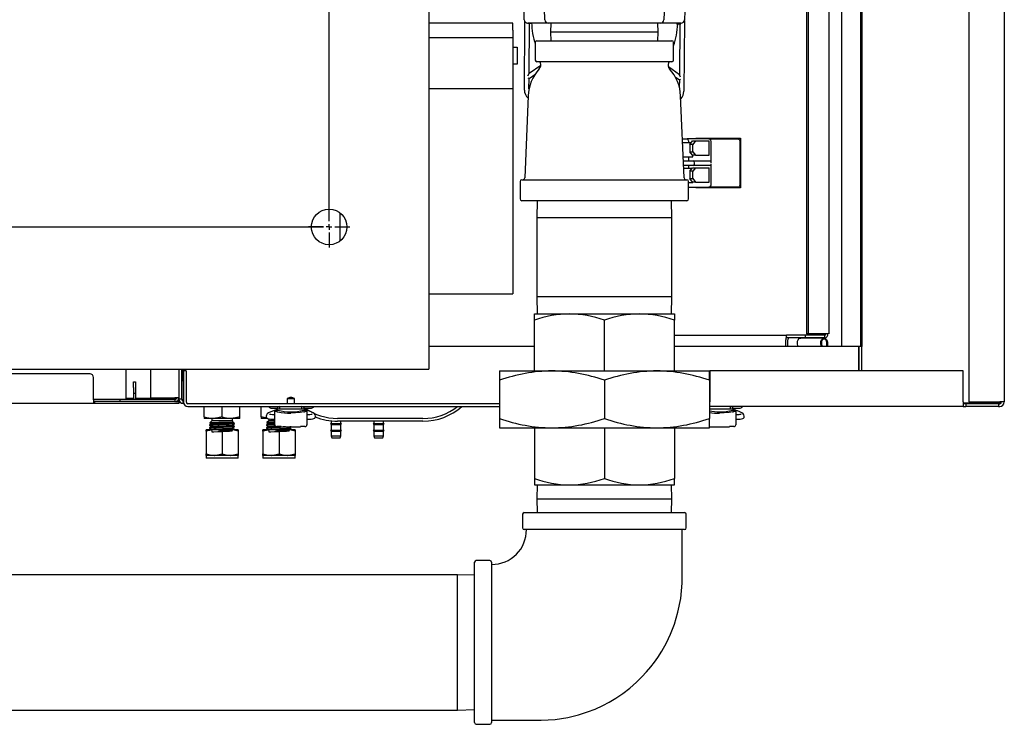
# Model space of a CAD drawing. Units: inches. Extents: x 0.7 to 16.5, y 1 to 10.2.
# Drawn here: x 10.3 to 11, y 1.2 to 1.7 of the extents above; entities that cross this region are included whole.
import ezdxf

# ---------------------------------------------------------------- set-up
doc = ezdxf.new("R2010")
doc.units = ezdxf.units.IN
doc.header["$MEASUREMENT"] = 0
doc.layers.add('FORMAT', color=7, linetype='Continuous')

# ---------------------------------------------------------------- blocks, each defined once
blk = doc.blocks.new('SW_CENTERMARKSYMBOL_7')
at = {"layer": 'FORMAT', "color": 0}
for p, q in [((3.53125, -0.82917), (3.53125, -0.81823)), ((3.52708, -0.83333), (3.51615, -0.83333)), ((3.53125, -0.83333), (3.52917, -0.83333)), ((3.53125, -0.83333), (3.53125, -0.83125)), ((3.53125, -0.83333), (3.53125, -0.83542)), ((3.53125, -0.83333), (3.53333, -0.83333)), ((3.53542, -0.83333), (3.54635, -0.83333)), ((3.53125, -0.8375), (3.53125, -0.84844))]:
    blk.add_line(p, q, dxfattribs=at)
blk = doc.blocks.new('SW_CENTERMARKSYMBOL_10')
at = {"layer": 'FORMAT', "color": 0}
for p, q in [((0, -0.82917), (0, -0.00417)), ((-3.52708, -0.83333), (-0.00417, -0.83333)), ((0, -0.83333), (-0.00208, -0.83333)), ((0, -0.83333), (0, -0.83125)), ((0, -0.83333), (0, -0.83542)), ((0, -0.83333), (0.00208, -0.83333)), ((0.00417, -0.83333), (0.0151, -0.83333)), ((0, -0.8375), (0, -0.84844))]:
    blk.add_line(p, q, dxfattribs=at)

msp = doc.modelspace()

# ---------------------------------------------------------------- linework, layer by layer
at = {"color": 7, "linetype": 'Continuous', "lineweight": 25}
for p, q in [((10.95891633, 2.49036483), (10.95891633, 1.40797317)), ((10.984958, 2.49036483), (10.984958, 1.40797317)), ((10.8796625, 2.456919), (10.8796625, 1.44850233)), ((10.88059544, 2.456919), (10.88059544, 1.44850233)), ((10.88063872, 2.456919), (10.88063872, 1.44850233)), ((10.84013037, 1.8461259), (10.84013037, 1.45794562)), ((10.84144153, 1.8461259), (10.84144153, 1.45794562)), ((10.85671472, 1.45794562), (10.85671472, 1.8461259)), ((10.86584963, 1.84848774), (10.86584963, 1.44850233)), ((10.88079133, 1.82156483), (10.88079133, 1.44850233)), ((10.563708, 1.707919), (10.563708, 1.44750233)), ((10.64869745, 1.68763609), (10.64798932, 1.70791448)), ((10.73653085, 1.70791448), (10.73582271, 1.68763609)), ((10.6336419, 1.68763609), (10.63319612, 1.70040153)), ((10.75131842, 1.70024049), (10.75087826, 1.68763609)), ((10.75081369, 1.68714372), (10.75040095, 1.63525455)), ((10.62537467, 1.68513004), (10.563708, 1.68513004)), ((10.62537467, 1.67992171), (10.62537467, 1.68513004)), ((10.62537467, 1.67992171), (10.62537467, 1.67471337)), ((10.63373798, 1.63618251), (10.63413582, 1.68619883)), ((10.63608065, 1.68516536), (10.63814674, 1.68513936)), ((10.65130003, 1.68512281), (10.63624448, 1.68512281)), ((10.63716689, 1.64818587), (10.6374609, 1.68514743)), ((10.63814674, 1.68513936), (10.63946199, 1.68512281)), ((10.73322013, 1.68512281), (10.65130003, 1.68512281)), ((10.6530756, 1.68512281), (10.6528716, 1.67857073)), ((10.73164856, 1.67857073), (10.73144456, 1.68512281)), ((10.74827568, 1.68512281), (10.73322013, 1.68512281)), ((10.74505819, 1.68512281), (10.74637226, 1.68513898)), ((10.74508952, 1.68454836), (10.74829277, 1.68452288)), ((10.74637226, 1.68513898), (10.74843981, 1.68516441)), ((10.74745946, 1.68452951), (10.74716342, 1.64731093)), ((10.563708, 1.67471337), (10.62537467, 1.67471337)), ((10.62537467, 1.67471337), (10.62537467, 1.63721337)), ((10.64293716, 1.67225823), (10.741583, 1.67225823)), ((10.6528716, 1.67857073), (10.65306814, 1.67225823)), ((10.73164856, 1.67857073), (10.6528716, 1.67857073)), ((10.73145202, 1.67225823), (10.73164856, 1.67857073)), ((10.62537467, 1.66763004), (10.62849967, 1.66763004)), ((10.62849967, 1.66763004), (10.62849967, 1.66502587)), ((10.62849967, 1.66502587), (10.62849967, 1.65773421)), ((10.64163508, 1.67095614), (10.64163508, 1.65814364)), ((10.74288508, 1.65814364), (10.74288508, 1.67095614)), ((10.62849967, 1.65773421), (10.62849967, 1.65513004)), ((10.62849967, 1.65513004), (10.62537467, 1.65513004)), ((10.64567379, 1.65404218), (10.63716689, 1.64818587)), ((10.69226008, 1.65684156), (10.64293716, 1.65684156)), ((10.741583, 1.65684156), (10.69226008, 1.65684156)), ((10.74716342, 1.64731093), (10.739069, 1.6530752)), ((10.63630872, 1.64506581), (10.63713857, 1.64462539)), ((10.63632085, 1.64659173), (10.63716689, 1.64818587)), ((10.63707759, 1.63695909), (10.63713857, 1.64462539)), ((10.63713857, 1.64462539), (10.64145327, 1.64759571)), ((10.74407518, 1.64592951), (10.74713509, 1.64375045)), ((10.74713509, 1.64375045), (10.74709296, 1.63845382)), ((10.74713509, 1.64375045), (10.74797185, 1.64417762)), ((10.74798399, 1.64570354), (10.74716342, 1.64731093)), ((10.563708, 1.63721337), (10.62537467, 1.63721337)), ((10.62537467, 1.63721337), (10.62537467, 1.49242171)), ((10.63644841, 1.63187631), (10.63397812, 1.57184011)), ((10.75054204, 1.57184011), (10.74807175, 1.63187631)), ((10.74936783, 1.60037733), (10.75293414, 1.60037733)), ((10.76881965, 1.60037733), (10.75293414, 1.60037733)), ((10.75918762, 1.60087733), (10.79182967, 1.60087733)), ((10.75918762, 1.60037733), (10.75918762, 1.60087733)), ((10.76068681, 1.60037733), (10.76068681, 1.60087733)), ((10.76881965, 1.60037733), (10.7899275, 1.60037733)), ((10.79182967, 1.60087733), (10.79182967, 1.56462733)), ((10.74947674, 1.59773055), (10.75587906, 1.59773055)), ((10.75379133, 1.59907525), (10.75379133, 1.59773055)), ((10.75485783, 1.59637386), (10.75677887, 1.59892594)), ((10.75707969, 1.59637386), (10.75485783, 1.59637386)), ((10.75485783, 1.59637386), (10.75485783, 1.59106136)), ((10.75677887, 1.59892594), (10.75900072, 1.59892594)), ((10.75900072, 1.59892594), (10.75707969, 1.59637386)), ((10.75707969, 1.59106136), (10.75707969, 1.59637386)), ((10.75900072, 1.59892594), (10.76899794, 1.59892594)), ((10.76899794, 1.58850928), (10.76899794, 1.59892594)), ((10.77053404, 1.58297262), (10.77053404, 1.59777317)), ((10.7916419, 1.5677315), (10.7916419, 1.59777317)), ((10.74990535, 1.58731389), (10.7570109, 1.58731389)), ((10.75379133, 1.58731389), (10.75379133, 1.5842747)), ((10.75485783, 1.59106136), (10.75707969, 1.59106136)), ((10.75677887, 1.58850928), (10.75485783, 1.59106136)), ((10.75900072, 1.58850928), (10.75677887, 1.58850928)), ((10.7570109, 1.58731389), (10.7570109, 1.58850928)), ((10.75707969, 1.59106136), (10.75900072, 1.58850928)), ((10.75900072, 1.58850928), (10.76899794, 1.58850928)), ((10.7500304, 1.5842747), (10.75725677, 1.5842747)), ((10.75725677, 1.5808997), (10.75016927, 1.5808997)), ((10.75024732, 1.57900277), (10.75656463, 1.57900277)), ((10.75377413, 1.5808997), (10.75377413, 1.57900277)), ((10.75485783, 1.5767353), (10.75677887, 1.57928738)), ((10.75677887, 1.57928738), (10.75900072, 1.57928738)), ((10.75900072, 1.57928738), (10.75707969, 1.5767353)), ((10.75725677, 1.5842747), (10.76967684, 1.5842747)), ((10.76967684, 1.5808997), (10.75725677, 1.5808997)), ((10.75811396, 1.58220179), (10.75811396, 1.58297262)), ((10.75900072, 1.57928738), (10.76899794, 1.57928738)), ((10.76899794, 1.56887072), (10.76899794, 1.57928738)), ((10.77053404, 1.5677315), (10.77053404, 1.58220179)), ((10.75707969, 1.5767353), (10.75485783, 1.5767353)), ((10.75485783, 1.5767353), (10.75485783, 1.5714228)), ((10.75485783, 1.5714228), (10.75707969, 1.5714228)), ((10.75677887, 1.56887072), (10.75485783, 1.5714228)), ((10.75707969, 1.5714228), (10.75707969, 1.5767353)), ((10.75707969, 1.5714228), (10.75900072, 1.56887072)), ((10.63059341, 1.56928948), (10.63059341, 1.55647698)), ((10.6318955, 1.57059156), (10.75262466, 1.57059156)), ((10.75392675, 1.55647698), (10.75392675, 1.56928948)), ((10.75392675, 1.5685861), (10.7570109, 1.5685861)), ((10.75392675, 1.56512733), (10.76881965, 1.56512733)), ((10.75900072, 1.56887072), (10.75677887, 1.56887072)), ((10.7570109, 1.5685861), (10.7570109, 1.56887072)), ((10.75900072, 1.56887072), (10.76899794, 1.56887072)), ((10.75918762, 1.56462733), (10.75918762, 1.56512733)), ((10.79182967, 1.56462733), (10.75918762, 1.56462733)), ((10.76068681, 1.56462733), (10.76068681, 1.56512733)), ((10.7899275, 1.56512733), (10.76881965, 1.56512733)), ((10.69226008, 1.55517489), (10.6318955, 1.55517489)), ((10.64317231, 1.55517489), (10.64278091, 1.54260406)), ((10.75262466, 1.55517489), (10.69226008, 1.55517489)), ((10.74173925, 1.54260406), (10.74134785, 1.55517489)), ((10.498708, 1.54638172), (10.498708, 1.52570628)), ((10.64278091, 1.54260406), (10.64278091, 1.48495406)), ((10.74173925, 1.54260406), (10.64278091, 1.54260406)), ((10.74173925, 1.48495406), (10.74173925, 1.54260406)), ((10.62537467, 1.49242171), (10.62537467, 1.48721337)), ((10.563708, 1.48721337), (10.62537467, 1.48721337)), ((10.64278091, 1.48495406), (10.64317231, 1.47238323)), ((10.74173925, 1.48495406), (10.64278091, 1.48495406)), ((10.74134785, 1.47238323), (10.74173925, 1.48495406)), ((10.64105175, 1.46780948), (10.64105175, 1.47238323)), ((10.64105175, 1.47238323), (10.66665591, 1.47238323)), ((10.66665591, 1.47238323), (10.71786425, 1.47238323)), ((10.71786425, 1.47238323), (10.74346841, 1.47238323)), ((10.74346841, 1.47238323), (10.74346841, 1.46780948)), ((10.64105175, 1.43071656), (10.64105175, 1.46780948)), ((10.69226008, 1.43071656), (10.69226008, 1.46780948)), ((10.74346841, 1.43071656), (10.74346841, 1.46780948)), ((10.74346841, 1.45678567), (10.82563894, 1.45678567)), ((10.82563894, 1.454794), (10.82563894, 1.45678567)), ((10.83936674, 1.45678567), (10.82563894, 1.45678567)), ((10.8535181, 1.45678567), (10.83936674, 1.45678567)), ((10.83936674, 1.454794), (10.83936674, 1.45678567)), ((10.84144153, 1.45794562), (10.84013037, 1.45794562)), ((10.85559289, 1.45794562), (10.84144153, 1.45794562)), ((10.8535181, 1.454794), (10.8535181, 1.45678567)), ((10.64105175, 1.44850233), (10.563708, 1.44850233)), ((10.87851527, 1.44850233), (10.74346841, 1.44850233)), ((10.82498336, 1.44850233), (10.82498336, 1.45350233)), ((10.83936674, 1.454794), (10.82563894, 1.454794)), ((10.82648255, 1.44850233), (10.82648255, 1.45350233)), ((10.83376043, 1.44850233), (10.83354353, 1.45105358)), ((10.85310898, 1.45465434), (10.83596504, 1.45465434)), ((10.8535181, 1.454794), (10.83936674, 1.454794)), ((10.85090437, 1.44850233), (10.85068747, 1.45105358)), ((10.85115495, 1.45112372), (10.85137782, 1.44850233)), ((10.85507543, 1.44850233), (10.85507543, 1.45141692)), ((10.85554589, 1.45141692), (10.85554589, 1.44850233)), ((10.87851527, 1.4307315), (10.87851527, 1.44850233)), ((10.87851527, 1.44850233), (10.87865406, 1.44850233)), ((10.87865406, 1.4307315), (10.87865406, 1.44850233)), ((10.87879133, 1.44850233), (10.87865406, 1.44850233)), ((10.87879133, 1.4307315), (10.87879133, 1.44850233)), ((10.88079133, 1.44850233), (10.87879133, 1.44850233)), ((10.88079133, 1.4307315), (10.88079133, 1.44850233)), ((10.563708, 1.44750233), (10.563708, 1.43187733)), ((6.88662467, 1.43187733), (10.563708, 1.43187733)), ((10.31579133, 1.42850233), (7.14579133, 1.42850233)), ((10.342208, 1.41055264), (10.342208, 1.43187733)), ((10.359958, 1.43187733), (10.359958, 1.41112733)), ((10.38079133, 1.43187733), (10.38079133, 1.41112733)), ((10.38279133, 1.43187733), (10.38279133, 1.41012733)), ((10.38279133, 1.43096067), (10.384083, 1.43096067)), ((10.3833955, 1.43096067), (10.3833955, 1.42377837)), ((10.384083, 1.43187733), (10.384083, 1.41012733)), ((10.38412467, 1.4307315), (10.38412467, 1.40797317)), ((10.38611633, 1.4307315), (10.38412467, 1.4307315)), ((10.38611633, 1.4307315), (10.38611633, 1.40797317)), ((10.61544758, 1.43071656), (10.61544758, 1.42385595)), ((10.61544758, 1.43071656), (10.65385383, 1.43071656)), ((10.65385383, 1.43071656), (10.73066633, 1.43071656)), ((10.73066633, 1.43071656), (10.76907258, 1.43071656)), ((10.76907258, 1.42385595), (10.76907258, 1.43071656)), ((10.76954133, 1.4307315), (10.76954133, 1.40797317)), ((10.95474967, 1.4307315), (10.76954133, 1.4307315)), ((10.95474967, 1.40797317), (10.95474967, 1.4307315)), ((10.31829133, 1.40962733), (10.31829133, 1.42600233)), ((10.34762467, 1.422669), (10.34912467, 1.422669)), ((10.34762467, 1.41850233), (10.34762467, 1.422669)), ((10.34912467, 1.422669), (10.34912467, 1.41850233)), ((10.38279133, 1.42357004), (10.38318717, 1.42357004)), ((10.61544758, 1.42385595), (10.61544758, 1.39591051)), ((10.69226008, 1.42385595), (10.69226008, 1.39591051)), ((10.76907258, 1.42385595), (10.76907258, 1.39591051)), ((10.34762467, 1.41850233), (10.34762467, 1.41433567)), ((10.34762467, 1.41433567), (10.34762467, 1.41000233)), ((10.34762467, 1.41433567), (10.34912467, 1.41433567)), ((10.34912467, 1.41850233), (10.34912467, 1.41433567)), ((10.34912467, 1.41433567), (10.34912467, 1.41000233)), ((10.31829133, 1.40683567), (7.14329133, 1.40683567)), ((10.33762467, 1.40983567), (10.31829133, 1.40983567)), ((10.31829133, 1.40962733), (10.31829133, 1.40683567)), ((10.31904133, 1.40833567), (10.31829133, 1.40833567)), ((10.31904133, 1.40683567), (10.31829133, 1.40683567)), ((10.31904133, 1.40833567), (10.31904133, 1.40683567)), ((10.37829133, 1.40833567), (10.31904133, 1.40833567)), ((10.37829133, 1.40683567), (10.31904133, 1.40683567)), ((10.33762467, 1.40983567), (10.33762467, 1.40833567)), ((10.37799967, 1.40983567), (10.33762467, 1.40983567)), ((10.34762467, 1.41055264), (10.342208, 1.41055264)), ((10.342208, 1.41003961), (10.342208, 1.41055264)), ((10.34762467, 1.41003961), (10.342208, 1.41003961)), ((10.34762467, 1.41000233), (10.34912467, 1.41000233)), ((10.34762467, 1.41000233), (10.34762467, 1.40983567)), ((10.37799967, 1.41055264), (10.34912467, 1.41055264)), ((10.37799967, 1.41003961), (10.34912467, 1.41003961)), ((10.34912467, 1.41000233), (10.34912467, 1.40983567)), ((10.359958, 1.41112733), (10.37799967, 1.41112733)), ((10.38079133, 1.41112733), (10.37799967, 1.41112733)), ((10.37799967, 1.41003961), (10.37799967, 1.41055264)), ((10.37799967, 1.41003961), (10.37876729, 1.41011571)), ((10.37799967, 1.40983567), (10.37799967, 1.40833567)), ((10.37829133, 1.40833567), (10.38079133, 1.40833567)), ((10.38079133, 1.40683567), (10.37829133, 1.40683567)), ((10.38079133, 1.41112733), (10.38079133, 1.41012733)), ((10.38079133, 1.41012733), (10.38079133, 1.40918556)), ((10.38279133, 1.41012733), (10.38079133, 1.41012733)), ((10.38079133, 1.40833567), (10.38079133, 1.40918556)), ((10.38079133, 1.40833567), (10.38079133, 1.40683567)), ((10.384083, 1.40683567), (10.384083, 1.41012733)), ((10.38432801, 1.40683567), (10.384083, 1.40683567)), ((10.387408, 1.40683567), (10.38679604, 1.40683567)), ((10.387408, 1.4066815), (10.387408, 1.40710177)), ((10.61544758, 1.4066815), (10.387408, 1.4066815)), ((10.46018175, 1.41055466), (10.46018175, 1.4066815)), ((10.46018175, 1.41055466), (10.46539008, 1.41055466)), ((10.46539008, 1.4066815), (10.46539008, 1.41055466)), ((10.76954133, 1.4066815), (10.76907258, 1.4066815)), ((10.76954133, 1.40468983), (10.76954133, 1.40797317)), ((10.95474967, 1.40797317), (10.95474967, 1.40468983)), ((10.981583, 1.40721131), (10.95474967, 1.40721131)), ((10.95474967, 1.40701096), (10.98180073, 1.40701096)), ((10.981583, 1.4069815), (10.95474967, 1.4069815)), ((10.95691633, 1.4066815), (10.95474967, 1.4066815)), ((10.95691633, 1.4066815), (10.95691633, 1.40468983)), ((10.98066633, 1.4066815), (10.95691633, 1.4066815)), ((10.95891633, 1.40797317), (10.98167467, 1.40797317)), ((10.98066633, 1.4066815), (10.98066633, 1.40468983)), ((10.98066633, 1.4066815), (10.98167467, 1.4066815)), ((10.98255472, 1.40731831), (10.981583, 1.40721131)), ((10.981583, 1.4066815), (10.981583, 1.4069815)), ((10.984958, 1.40797317), (10.98167467, 1.40797317)), ((10.387408, 1.40468983), (10.61544758, 1.40468983)), ((10.39943717, 1.39716531), (10.39943717, 1.40468983)), ((10.412458, 1.39716531), (10.412458, 1.40468983)), ((10.42547883, 1.39716531), (10.42547883, 1.40468983)), ((10.44110383, 1.39716531), (10.44110383, 1.40468983)), ((10.44824967, 1.40352858), (10.45293139, 1.40352858)), ((10.45105691, 1.39867532), (10.44999261, 1.39867532)), ((10.45105691, 1.39128426), (10.45105691, 1.40209625)), ((10.45106542, 1.40213031), (10.45236925, 1.40213031)), ((10.4578964, 1.40272133), (10.45236925, 1.40272133)), ((10.45236925, 1.40272133), (10.45236925, 1.40240694)), ((10.45236925, 1.40119363), (10.45236925, 1.40240694)), ((10.45474786, 1.40272133), (10.45474786, 1.40468983)), ((10.46767544, 1.40272133), (10.4578964, 1.40272133)), ((10.47320258, 1.40272133), (10.46767544, 1.40272133)), ((10.47082398, 1.40272133), (10.47082398, 1.40468983)), ((10.47264044, 1.40352858), (10.47798092, 1.40352858)), ((10.47320258, 1.40272133), (10.47320258, 1.40240694)), ((10.47320258, 1.40240694), (10.47320258, 1.40119363)), ((10.47320258, 1.40213031), (10.47450641, 1.40213031)), ((10.47451492, 1.40209625), (10.47451492, 1.39128426)), ((10.47557923, 1.39867532), (10.47451492, 1.39867532)), ((10.76907258, 1.40468983), (10.76954133, 1.40468983)), ((10.77173515, 1.40272133), (10.76907258, 1.40272133)), ((10.95474967, 1.40468983), (10.76954133, 1.40468983)), ((10.78151419, 1.40272133), (10.77173515, 1.40272133)), ((10.78704133, 1.40272133), (10.78151419, 1.40272133)), ((10.78466273, 1.40272133), (10.78466273, 1.40468983)), ((10.78647919, 1.40352858), (10.79173092, 1.40352858)), ((10.78704133, 1.40272133), (10.78704133, 1.40240694)), ((10.78704133, 1.40240694), (10.78704133, 1.40119363)), ((10.78704133, 1.40213031), (10.78834516, 1.40213031)), ((10.78835367, 1.40209625), (10.78835367, 1.39128426)), ((10.78941798, 1.39867532), (10.78835367, 1.39867532)), ((10.95474967, 1.40468983), (10.95691633, 1.40468983)), ((10.98066633, 1.40468983), (10.95691633, 1.40468983)), ((10.98066633, 1.40468983), (10.98167467, 1.40468983)), ((10.39943717, 1.39716531), (10.39943717, 1.39600233)), ((10.40594758, 1.39600233), (10.39943717, 1.39600233)), ((10.40334342, 1.39115911), (10.40334342, 1.39089791)), ((10.40492211, 1.39419811), (10.40361729, 1.39289329)), ((10.40492211, 1.39600233), (10.40492211, 1.39419811)), ((10.41999389, 1.39419811), (10.40492211, 1.39419811)), ((10.41896842, 1.39600233), (10.40594758, 1.39600233)), ((10.42547883, 1.39600233), (10.41896842, 1.39600233)), ((10.41999389, 1.39419811), (10.41999389, 1.39600233)), ((10.42062338, 1.39356862), (10.41999389, 1.39419811)), ((10.42020303, 1.39322122), (10.42060882, 1.39345606)), ((10.42021942, 1.39298155), (10.42021942, 1.39323071)), ((10.42021942, 1.39089822), (10.42021942, 1.39114737)), ((10.42157258, 1.39194006), (10.42157258, 1.39219975)), ((10.42547883, 1.39600233), (10.42547883, 1.39716531)), ((10.44110383, 1.39716531), (10.44110383, 1.39600233)), ((10.44545672, 1.39600233), (10.44110383, 1.39600233)), ((10.44501008, 1.39115911), (10.44501008, 1.39089791)), ((10.44658878, 1.39419811), (10.44528396, 1.39289329)), ((10.44658878, 1.39566187), (10.44658878, 1.39419811)), ((10.45024921, 1.39419811), (10.44658878, 1.39419811)), ((10.44999261, 1.39539448), (10.45105691, 1.39539448)), ((10.45105691, 1.39128426), (10.45105691, 1.39102317)), ((10.45105691, 1.39102317), (10.4510847, 1.39102317)), ((10.47448713, 1.39102317), (10.47451492, 1.39102317)), ((10.47451492, 1.39539448), (10.47557923, 1.39539448)), ((10.47451492, 1.39102317), (10.47451492, 1.39128426)), ((10.49171842, 1.39229134), (10.49224967, 1.39153264)), ((10.49171842, 1.39229134), (10.49986425, 1.39229134)), ((10.49224967, 1.39418204), (10.49224967, 1.39229134)), ((10.49224967, 1.39153264), (10.49224967, 1.38744285)), ((10.49224967, 1.39153264), (10.499333, 1.39153264)), ((10.55949967, 1.395919), (10.49699967, 1.395919)), ((10.55949967, 1.393919), (10.49699967, 1.393919)), ((10.499333, 1.39229134), (10.499333, 1.393919)), ((10.499333, 1.39153264), (10.49986425, 1.39229134)), ((10.499333, 1.38744285), (10.499333, 1.39153264)), ((10.52296842, 1.39229134), (10.52349967, 1.39153264)), ((10.52296842, 1.39229134), (10.53111425, 1.39229134)), ((10.52349967, 1.393919), (10.52349967, 1.39229134)), ((10.52349967, 1.39153264), (10.52349967, 1.38744285)), ((10.52349967, 1.39153264), (10.530583, 1.39153264)), ((10.530583, 1.39229134), (10.530583, 1.393919)), ((10.530583, 1.39153264), (10.53111425, 1.39229134)), ((10.530583, 1.38744285), (10.530583, 1.39153264)), ((10.61544758, 1.39591051), (10.61544758, 1.38904989)), ((10.76907258, 1.38904989), (10.76907258, 1.39591051)), ((10.78832588, 1.39102317), (10.78835367, 1.39102317)), ((10.78835367, 1.39539448), (10.78941798, 1.39539448)), ((10.78835367, 1.39102317), (10.78835367, 1.39128426)), ((10.40073925, 1.38662232), (10.40073925, 1.387669)), ((10.40659863, 1.387669), (10.40073925, 1.387669)), ((10.40073925, 1.38662232), (10.40073925, 1.36996568)), ((10.40334342, 1.38907577), (10.40334342, 1.38881458)), ((10.40471395, 1.38779447), (10.40449712, 1.387669)), ((10.41831738, 1.387669), (10.40659863, 1.387669)), ((10.412458, 1.38662232), (10.412458, 1.36996568)), ((10.42417675, 1.387669), (10.41831738, 1.387669)), ((10.42021942, 1.38881488), (10.42021942, 1.38906404)), ((10.42157258, 1.38985672), (10.42157258, 1.39011642)), ((10.42157258, 1.38777339), (10.42157258, 1.38803308)), ((10.42417675, 1.387669), (10.42417675, 1.38662232)), ((10.42417675, 1.38662232), (10.42417675, 1.36996568)), ((10.44240592, 1.38662232), (10.44240592, 1.387669)), ((10.44826529, 1.387669), (10.44240592, 1.387669)), ((10.44240592, 1.38662232), (10.44240592, 1.36996568)), ((10.44501008, 1.38907577), (10.44501008, 1.38881458)), ((10.44638061, 1.38779447), (10.44616379, 1.387669)), ((10.45998404, 1.387669), (10.44826529, 1.387669)), ((10.45560908, 1.38996988), (10.45245127, 1.38996988)), ((10.45412467, 1.38662232), (10.45412467, 1.36996568)), ((10.45560908, 1.3897817), (10.45560908, 1.38996988)), ((10.45560908, 1.3897817), (10.46996275, 1.3897817)), ((10.46584342, 1.387669), (10.45998404, 1.387669)), ((10.46188609, 1.38881488), (10.46188609, 1.38906404)), ((10.46323925, 1.38777339), (10.46323925, 1.38803308)), ((10.46584342, 1.387669), (10.46584342, 1.38662232)), ((10.46584342, 1.38662232), (10.46584342, 1.36996568)), ((10.47312056, 1.38996988), (10.46996275, 1.38996988)), ((10.46996275, 1.38996988), (10.46996275, 1.3897817)), ((10.49171842, 1.38744285), (10.49224967, 1.38668415)), ((10.49171842, 1.38744285), (10.49986425, 1.38744285)), ((10.49224967, 1.38668415), (10.49224967, 1.38326664)), ((10.49224967, 1.38668415), (10.499333, 1.38668415)), ((10.499333, 1.38668415), (10.49986425, 1.38744285)), ((10.499333, 1.38326664), (10.499333, 1.38668415)), ((10.52296842, 1.38744285), (10.52349967, 1.38668415)), ((10.52296842, 1.38744285), (10.53111425, 1.38744285)), ((10.52349967, 1.38668415), (10.52349967, 1.38326664)), ((10.52349967, 1.38668415), (10.530583, 1.38668415)), ((10.530583, 1.38668415), (10.53111425, 1.38744285)), ((10.530583, 1.38326664), (10.530583, 1.38668415)), ((10.61544758, 1.38904989), (10.65385383, 1.38904989)), ((10.64105175, 1.38904989), (10.64105175, 1.35195697)), ((10.65385383, 1.38904989), (10.73066633, 1.38904989)), ((10.69226008, 1.38904989), (10.69226008, 1.35195697)), ((10.73066633, 1.38904989), (10.76907258, 1.38904989)), ((10.74346841, 1.38904989), (10.74346841, 1.35195697)), ((10.76944783, 1.38996988), (10.76907258, 1.38996988)), ((10.76944783, 1.3897817), (10.76944783, 1.38996988)), ((10.76944783, 1.3897817), (10.7838015, 1.3897817)), ((10.78695931, 1.38996988), (10.7838015, 1.38996988)), ((10.7838015, 1.38996988), (10.7838015, 1.3897817)), ((10.49224967, 1.38326664), (10.4927705, 1.38183567)), ((10.49224967, 1.38326664), (10.499333, 1.38326664)), ((10.4927705, 1.38183567), (10.49881217, 1.38183567)), ((10.49881217, 1.38183567), (10.499333, 1.38326664)), ((10.52349967, 1.38326664), (10.5240205, 1.38183567)), ((10.52349967, 1.38326664), (10.530583, 1.38326664)), ((10.5240205, 1.38183567), (10.53006217, 1.38183567)), ((10.53006217, 1.38183567), (10.530583, 1.38326664)), ((10.40073925, 1.368919), (10.40073925, 1.36996568)), ((10.42417675, 1.36996568), (10.42417675, 1.368919)), ((10.44240592, 1.368919), (10.44240592, 1.36996568)), ((10.46584342, 1.36996568), (10.46584342, 1.368919)), ((10.40073925, 1.368919), (10.40073925, 1.367044)), ((10.40659863, 1.368919), (10.40073925, 1.368919)), ((10.40073925, 1.367044), (10.40094758, 1.36683567)), ((10.40073925, 1.367044), (10.42417675, 1.367044)), ((10.42396842, 1.36683567), (10.40094758, 1.36683567)), ((10.41831738, 1.368919), (10.40659863, 1.368919)), ((10.42417675, 1.368919), (10.41831738, 1.368919)), ((10.42396842, 1.36683567), (10.42417675, 1.367044)), ((10.42417675, 1.367044), (10.42417675, 1.368919)), ((10.44240592, 1.368919), (10.44240592, 1.367044)), ((10.44826529, 1.368919), (10.44240592, 1.368919)), ((10.44240592, 1.367044), (10.44261425, 1.36683567)), ((10.44240592, 1.367044), (10.46584342, 1.367044)), ((10.46563508, 1.36683567), (10.44261425, 1.36683567)), ((10.45998404, 1.368919), (10.44826529, 1.368919)), ((10.46584342, 1.368919), (10.45998404, 1.368919)), ((10.46563508, 1.36683567), (10.46584342, 1.367044)), ((10.46584342, 1.367044), (10.46584342, 1.368919)), ((10.64105175, 1.35195697), (10.64105175, 1.34738323)), ((10.74346841, 1.34738323), (10.74346841, 1.35195697)), ((10.64105175, 1.34738323), (10.66665591, 1.34738323)), ((10.64317231, 1.34738323), (10.64285642, 1.33723739)), ((10.66665591, 1.34738323), (10.71786425, 1.34738323)), ((10.71786425, 1.34738323), (10.74346841, 1.34738323)), ((10.74166374, 1.33723739), (10.74134785, 1.34738323)), ((10.64285642, 1.33723739), (10.64317231, 1.32709156)), ((10.64285642, 1.33723739), (10.74166374, 1.33723739)), ((10.74134785, 1.32709156), (10.74166374, 1.33723739)), ((10.63361425, 1.32709156), (10.69226008, 1.32709156)), ((10.69226008, 1.32709156), (10.75090591, 1.32709156)), ((10.63236425, 1.32584156), (10.63236425, 1.31584156)), ((10.75215591, 1.31584156), (10.75215591, 1.32584156)), ((10.75090591, 1.31459156), (10.63361425, 1.31459156)), ((10.59726008, 1.17344573), (10.59726008, 1.29073739)), ((10.60851008, 1.29198739), (10.59851008, 1.29198739)), ((10.60976008, 1.29073739), (10.60976008, 1.17344573)), ((10.58468925, 1.28157073), (10.00620591, 1.28157073)), ((10.59726008, 1.28117933), (10.58468925, 1.28157073)), ((10.58468925, 1.18261239), (10.58468925, 1.28157073)), ((10.00620591, 1.18261239), (10.58468925, 1.18261239)), ((10.58468925, 1.18261239), (10.59726008, 1.18300379)), ((10.59851008, 1.17219573), (10.60851008, 1.17219573))]:
    msp.add_line(p, q, dxfattribs=at)
at = {"color": 7, "linetype": 'Continuous', "lineweight": 25, "flags": 128}
for points in [[(10.85667944, 1.45801704), (10.8567074, 1.45801147), (10.85637415, 1.45797855), (10.85559289, 1.45794562)], [(10.83354353, 1.45105358), (10.8336329, 1.45235597), (10.83410284, 1.45350511), (10.83487665, 1.45431351), (10.83582808, 1.45464922), (10.83596504, 1.45465434)], [(10.85068747, 1.45105358), (10.85077684, 1.45235597), (10.85124677, 1.45350511), (10.85202059, 1.45431351), (10.85297201, 1.45464922), (10.85394579, 1.45445748), (10.85478301, 1.45376957), (10.85534706, 1.45269775), (10.85554589, 1.45141692)], [(10.85507543, 1.45141692), (10.85491498, 1.45245048), (10.85445983, 1.45331538), (10.85378424, 1.45387049), (10.85299845, 1.45402521), (10.85223071, 1.45375431), (10.85160628, 1.45310198), (10.85122707, 1.45217468), (10.85115495, 1.45112372)], [(10.45126302, 1.40179058), (10.45007979, 1.40148049), (10.44809302, 1.40082718), (10.44649842, 1.40005888), (10.4455189, 1.39928317), (10.44496018, 1.3984594), (10.44474803, 1.39762972)], [(10.44999261, 1.39867532), (10.44933388, 1.39868368), (10.44824797, 1.39873819), (10.44753813, 1.3988142), (10.44721831, 1.39887114), (10.44714731, 1.39888943), (10.44714797, 1.39888916)], [(10.47220636, 1.40069884), (10.46967952, 1.4002753), (10.46278592, 1.3997106)], [(10.48082381, 1.39762972), (10.48055332, 1.39858137), (10.47997722, 1.3993613), (10.47911933, 1.40003042), (10.47767087, 1.4007507), (10.47579996, 1.40139194), (10.47430882, 1.40179058)], [(10.47841838, 1.39888718), (10.4784231, 1.39888898), (10.47835281, 1.39887097), (10.47811367, 1.39882629), (10.47759138, 1.39876168), (10.47672522, 1.39870118), (10.47557923, 1.39867532)], [(10.78604511, 1.40069884), (10.78351827, 1.4002753), (10.77662467, 1.3997106)], [(10.79466256, 1.39762972), (10.79439207, 1.39858137), (10.79381597, 1.3993613), (10.79295808, 1.40003042), (10.79150962, 1.4007507), (10.78963871, 1.40139194), (10.78814757, 1.40179058)], [(10.79225713, 1.39888718), (10.79226185, 1.39888898), (10.79219156, 1.39887097), (10.79195242, 1.39882629), (10.79143013, 1.39876168), (10.79056397, 1.39870118), (10.78941798, 1.39867532)], [(10.4214466, 1.39192225), (10.42147617, 1.39189285), (10.42038619, 1.3917678), (10.41753769, 1.39161629), (10.41355215, 1.39145768), (10.41026346, 1.39133948), (10.40720858, 1.39121419), (10.40442944, 1.39106249), (10.40334611, 1.39090584), (10.40346097, 1.39087941)], [(10.40335709, 1.39296409), (10.40403488, 1.39257198), (10.40471297, 1.39217955)], [(10.40335709, 1.39088076), (10.40403492, 1.39048862), (10.40471297, 1.39009622)], [(10.40471395, 1.39196114), (10.40403642, 1.39156906), (10.40335819, 1.39117668)], [(10.40366115, 1.39284943), (10.40394187, 1.39290452), (10.40526199, 1.39297724), (10.40738222, 1.39304716), (10.41004678, 1.39312008), (10.41293532, 1.39319043), (10.41573715, 1.39326274), (10.41809834, 1.39333437), (10.41979594, 1.39340527), (10.42061663, 1.39347784), (10.42056435, 1.3935096)], [(10.40472462, 1.39218109), (10.40470698, 1.39218381), (10.405074, 1.39230341), (10.40643668, 1.39242779), (10.40927183, 1.39258056), (10.4127954, 1.39273487), (10.4155636, 1.39285774), (10.41790857, 1.39297935), (10.41981441, 1.3931349), (10.41999905, 1.39322019)], [(10.40472466, 1.39009775), (10.40470698, 1.39010048), (10.405074, 1.39022008), (10.40643668, 1.39034446), (10.40927183, 1.39049723), (10.4127954, 1.39065154), (10.4155636, 1.39077441), (10.41790857, 1.39089602), (10.41981441, 1.39105157), (10.41999905, 1.39113685)], [(10.4047164, 1.39196128), (10.4047156, 1.39196215), (10.40502027, 1.3920351), (10.40569232, 1.39211058), (10.40668225, 1.39218313), (10.40793132, 1.39225289), (10.40942711, 1.39232757), (10.4110726, 1.39240246), (10.41274836, 1.39247252), (10.41442615, 1.39254463), (10.41603277, 1.39262008), (10.41745106, 1.39269341), (10.41860964, 1.39276282), (10.41949746, 1.39283699), (10.42004452, 1.39291221), (10.42021932, 1.39298307)], [(10.40475577, 1.38987785), (10.40485441, 1.38992222), (10.40538374, 1.38999734), (10.40625656, 1.3900717), (10.40740273, 1.39014118), (10.40880937, 1.39021427), (10.41040942, 1.39028974), (10.41208662, 1.39036214), (10.41376202, 1.390432), (10.41541173, 1.39050676), (10.41691735, 1.39058158), (10.41817921, 1.39065152), (10.41918248, 1.3907238), (10.41987146, 1.39079926), (10.42019427, 1.39087246), (10.42016286, 1.39091963)], [(10.412458, 1.39716531), (10.40926836, 1.39632153), (10.40594758, 1.39600233)], [(10.42547883, 1.39716531), (10.4222892, 1.39632153), (10.41896842, 1.39600233)], [(10.42020303, 1.39113789), (10.42088108, 1.39153029), (10.42155892, 1.39192243)], [(10.42155781, 1.39221835), (10.42087958, 1.39261073), (10.42021942, 1.39299276)], [(10.42155781, 1.39013502), (10.42087962, 1.39052737), (10.42021942, 1.39090942)], [(10.44533794, 1.3962157), (10.4441228, 1.39635443), (10.44110383, 1.39716531)], [(10.44474803, 1.39762972), (10.44483336, 1.39695599), (10.44508554, 1.39647667), (10.445402, 1.39614947), (10.44573912, 1.39593135), (10.44611854, 1.39577405), (10.44682268, 1.39560607), (10.44795502, 1.39547029), (10.4493866, 1.39540074), (10.44999261, 1.39539448)], [(10.45099112, 1.39130097), (10.44887525, 1.39121419), (10.44609611, 1.39106249), (10.44501277, 1.39090584), (10.44512764, 1.39087941)], [(10.44502375, 1.39296409), (10.44570155, 1.39257198), (10.44637964, 1.39217955)], [(10.44502375, 1.39088076), (10.44570159, 1.39048862), (10.44637964, 1.39009622)], [(10.44638061, 1.39196114), (10.44570309, 1.39156906), (10.44502485, 1.39117668)], [(10.44639129, 1.39218109), (10.44637365, 1.39218381), (10.44674067, 1.39230341), (10.44810335, 1.39242779), (10.45093849, 1.39258056), (10.45105691, 1.39258575)], [(10.44638307, 1.39196128), (10.44638227, 1.39196215), (10.44668693, 1.3920351), (10.44735898, 1.39211058), (10.44834892, 1.39218313), (10.44959799, 1.39225289), (10.45105691, 1.39232573)], [(10.47557923, 1.39539448), (10.47632208, 1.39540392), (10.47767831, 1.39547535), (10.47882741, 1.39562005), (10.47964887, 1.39584633), (10.48022883, 1.39619892), (10.48062838, 1.3967009), (10.48081651, 1.39730032), (10.48082381, 1.39762972)], [(10.78941798, 1.39539448), (10.79016083, 1.39540392), (10.79151706, 1.39547535), (10.79266616, 1.39562005), (10.79348762, 1.39584633), (10.79406758, 1.39619892), (10.79446713, 1.3967009), (10.79465526, 1.39730032), (10.79466256, 1.39762972)], [(10.40659863, 1.387669), (10.40618201, 1.3876633), (10.40073925, 1.38662232)], [(10.4214466, 1.38983891), (10.42147617, 1.38980952), (10.42038619, 1.38968447), (10.41753769, 1.38953295), (10.41355215, 1.38937434), (10.41026346, 1.38925615), (10.40720858, 1.38913086), (10.40442944, 1.38897916), (10.40334611, 1.38882251), (10.40346098, 1.38879608)], [(10.40335709, 1.38879743), (10.40403496, 1.38840526), (10.40471297, 1.38801289)], [(10.40471395, 1.38987781), (10.40403638, 1.38948571), (10.40335819, 1.38909335)], [(10.4047247, 1.38801441), (10.405074, 1.38605341), (10.40643668, 1.38617779), (10.40927183, 1.38633056), (10.4127954, 1.38648487), (10.4155636, 1.38660774), (10.41790857, 1.38672935), (10.41981441, 1.3868849), (10.42014368, 1.387037), (10.41923137, 1.38716198), (10.41743831, 1.3872807), (10.41550113, 1.38737907), (10.41330043, 1.38747786), (10.41065131, 1.3875895), (10.40816767, 1.38770822), (10.40572795, 1.3878597), (10.40470698, 1.38801714), (10.405074, 1.38813675), (10.40643668, 1.38826112), (10.40927183, 1.38841389), (10.4127954, 1.3885682), (10.4155636, 1.38869108), (10.41790857, 1.38881268), (10.41981441, 1.38896824), (10.41999904, 1.38905352)], [(10.40474523, 1.38779459), (10.40474779, 1.38781008), (10.40512979, 1.38788399), (10.40587317, 1.3879593), (10.4069184, 1.38803062), (10.40822244, 1.38810135), (10.40975844, 1.38817653), (10.41141989, 1.38825078), (10.41309449, 1.38832022), (10.41476777, 1.38839345), (10.41634447, 1.38846891), (10.41771167, 1.38854115), (10.41881755, 1.38861111), (10.41964015, 1.38868595), (10.42011115, 1.38876069), (10.42020994, 1.38883052), (10.4201919, 1.38883538)], [(10.412458, 1.38662232), (10.40958733, 1.38738172), (10.40659863, 1.387669)], [(10.41831738, 1.387669), (10.41790076, 1.3876633), (10.412458, 1.38662232)], [(10.42417675, 1.38662232), (10.42130608, 1.38738172), (10.41831738, 1.387669)], [(10.42020303, 1.38905455), (10.42088104, 1.38944693), (10.42155892, 1.3898391)], [(10.42155781, 1.38805168), (10.42087966, 1.38844401), (10.42021942, 1.38882609)], [(10.42144661, 1.38775558), (10.42147617, 1.38772619), (10.42097771, 1.387669)], [(10.44826529, 1.387669), (10.44784867, 1.3876633), (10.44240592, 1.38662232)], [(10.46290039, 1.3897817), (10.46205286, 1.38968447), (10.45920435, 1.38953295), (10.45521882, 1.38937434), (10.45193013, 1.38925615), (10.44887525, 1.38913086), (10.44609611, 1.38897916), (10.44501277, 1.38882251), (10.44512765, 1.38879608)], [(10.44502375, 1.38879743), (10.44570163, 1.38840526), (10.44637964, 1.38801289)], [(10.44638061, 1.38987781), (10.44570305, 1.38948571), (10.44502485, 1.38909335)], [(10.44639133, 1.39009775), (10.44637365, 1.39010048), (10.44674067, 1.39022008), (10.44810335, 1.39034446), (10.45093849, 1.39049723), (10.45135098, 1.39051529)], [(10.44639136, 1.38801441), (10.44674067, 1.38605341), (10.44810335, 1.38617779), (10.45093849, 1.38633056), (10.45446206, 1.38648487), (10.45723027, 1.38660774), (10.45957524, 1.38672935), (10.46148108, 1.3868849), (10.46181035, 1.387037), (10.46089803, 1.38716198), (10.45910498, 1.3872807), (10.4571678, 1.38737907), (10.4549671, 1.38747786), (10.45231798, 1.3875895), (10.44983433, 1.38770822), (10.44739461, 1.3878597), (10.44637365, 1.38801714), (10.44674067, 1.38813675), (10.44810335, 1.38826112), (10.45093849, 1.38841389), (10.45446206, 1.3885682), (10.45723027, 1.38869108), (10.45957524, 1.38881268), (10.46148108, 1.38896824), (10.46166571, 1.38905352)], [(10.4464119, 1.38779459), (10.44641446, 1.38781008), (10.44679646, 1.38788399), (10.44753983, 1.3879593), (10.44858506, 1.38803062), (10.44988911, 1.38810135), (10.4514251, 1.38817653), (10.45308656, 1.38825078), (10.45476116, 1.38832022), (10.45643444, 1.38839345), (10.45801113, 1.38846891), (10.45937834, 1.38854115), (10.46048422, 1.38861111), (10.46130681, 1.38868595), (10.46177782, 1.38876069), (10.46187661, 1.38883052), (10.46185857, 1.38883538)], [(10.45412467, 1.38662232), (10.45125399, 1.38738172), (10.44826529, 1.387669)], [(10.45998404, 1.387669), (10.45956742, 1.3876633), (10.45412467, 1.38662232)], [(10.46584342, 1.38662232), (10.46297274, 1.38738172), (10.45998404, 1.387669)], [(10.4618697, 1.38905455), (10.46254771, 1.38944693), (10.46312638, 1.3897817)], [(10.46322448, 1.38805168), (10.46254633, 1.38844401), (10.46188609, 1.38882609)], [(10.46311327, 1.38775558), (10.46314284, 1.38772619), (10.46264437, 1.387669)], [(10.40073925, 1.36996568), (10.40360992, 1.36920628), (10.40659863, 1.368919)], [(10.40659863, 1.368919), (10.40701525, 1.3689247), (10.412458, 1.36996568)], [(10.412458, 1.36996568), (10.41532867, 1.36920628), (10.41831738, 1.368919)], [(10.41831738, 1.368919), (10.418734, 1.3689247), (10.42417675, 1.36996568)], [(10.44240592, 1.36996568), (10.44527659, 1.36920628), (10.44826529, 1.368919)], [(10.44826529, 1.368919), (10.44868191, 1.3689247), (10.45412467, 1.36996568)], [(10.45412467, 1.36996568), (10.45699534, 1.36920628), (10.45998404, 1.368919)], [(10.45998404, 1.368919), (10.46040066, 1.3689247), (10.46584342, 1.36996568)], [(10.60976008, 1.17511239), (10.6219835, 1.17511239), (10.63454101, 1.17511239), (10.64601424, 1.17511985), (10.65631863, 1.17574956), (10.66539219, 1.17716058), (10.67324833, 1.17905923), (10.67992115, 1.18119426), (10.68545716, 1.1833538), (10.69115963, 1.18597358), (10.69583321, 1.18844334), (10.7006895, 1.19134474), (10.70569712, 1.19472845), (10.71080108, 1.19863621), (10.71584796, 1.20302629), (10.7197361, 1.20682851), (10.72318923, 1.21056721), (10.72623705, 1.21419565), (10.72890991, 1.21767382), (10.7313727, 1.22116709), (10.73429848, 1.22575317), (10.73760543, 1.23167404), (10.74061853, 1.2380254), (10.74353585, 1.24553745), (10.74612337, 1.25426727), (10.74810638, 1.26425329), (10.74915897, 1.27549926), (10.74923925, 1.28793942), (10.74923925, 1.30144562), (10.74923925, 1.31459156)]]:
    msp.add_lwpolyline(points, dxfattribs=at)
at = {"color": 7, "linetype": 'Continuous', "lineweight": 25}
msp.add_circle((10.49079133, 1.536044), 0.01302083, dxfattribs=at)
for centre, radius, start, end in [((10.63624448, 1.68772698), 0.00260417, 182, 270), ((10.65130003, 1.68772698), 0.00260417, 182, 270), ((10.73322013, 1.68772698), 0.00260417, 270, 358), ((10.74827568, 1.68772698), 0.00260417, 270, 358), ((10.69247147, 1.6862586), 0.05347917, 180.92824813, 198.08756689), ((10.69247147, 1.6862586), 0.05347917, 340.5061799, 358.16028257), ((10.64293716, 1.67095614), 0.00130208, 90, 180), ((10.741583, 1.67095614), 0.00130208, 0, 90), ((10.64293716, 1.65814364), 0.00130208, 180, 270), ((10.741583, 1.65814364), 0.00130208, 270, 0), ((10.66767199, 1.63059156), 0.03125, 137.5698977, 177.64379875), ((10.64419508, 1.65553948), 0.00130208, 21.55941038, 90), ((10.64153091, 1.65448684), 0.00416667, 317.5698977, 21.55941038), ((10.74298925, 1.65448684), 0.00416667, 158.44058962, 222.4301023), ((10.74032508, 1.65553948), 0.00130208, 90, 158.44058962), ((10.71684817, 1.63059156), 0.03125, 2.35620125, 42.4301023), ((10.6415294, 1.63612054), 0.00779167, 179.54426535, 228.65563219), ((10.74260953, 1.63531652), 0.00779167, 315.3789392, 359.54426535), ((10.75265397, 1.59925969), 0.00115222, 350.78875751, 75.92723303), ((10.76825931, 1.59814205), 0.00230444, 350.78875751, 75.92723303), ((10.78936717, 1.59814205), 0.00230444, 350.78875751, 75.92723303), ((10.7569766, 1.58315706), 0.00115222, 350.78875751, 75.92723303), ((10.7569766, 1.58201734), 0.00115222, 284.07276697, 9.21124249), ((10.76939668, 1.58315706), 0.00115222, 350.78875751, 75.92723303), ((10.76939668, 1.58201734), 0.00115222, 284.07276697, 9.21124249), ((10.63267714, 1.57189364), 0.00130208, 270, 357.64379875), ((10.75184302, 1.57189364), 0.00130208, 182.35620125, 270), ((10.6318955, 1.56928948), 0.00130208, 90, 180), ((10.75262466, 1.56928948), 0.00130208, 0, 90), ((10.76825931, 1.56736262), 0.00230444, 284.07276697, 9.21124249), ((10.78936717, 1.56736262), 0.00230444, 284.07276697, 9.21124249), ((10.6318955, 1.55647698), 0.00130208, 180, 270), ((10.75262466, 1.55647698), 0.00130208, 270, 0), ((10.66731077, 1.39476336), 0.07762263, 90.48337966, 109.77277834), ((10.66584294, 1.39387823), 0.07850921, 70.33715845, 89.40668355), ((10.71851911, 1.39476336), 0.07762263, 90.48337966, 109.77277834), ((10.71705127, 1.39387823), 0.07850921, 70.33715845, 89.40668355), ((10.82890129, 1.45355921), 0.00391835, 146.3650434, 180.8316746), ((10.85302387, 1.45766068), 0.00290897, 279.78178087, 8.23473064), ((10.85334746, 1.45782134), 0.00104964, 279.35578251, 6.79963422), ((10.82764075, 1.45364228), 0.00116663, 99.17022759, 186.8898836), ((10.31579133, 1.42600233), 0.0025, 0, 90), ((10.65563146, 1.30983439), 0.12089524, 90.84250063, 109.41365737), ((10.65221169, 1.31059289), 0.12013489, 70.52704815, 89.21679385), ((10.73244396, 1.30983439), 0.12089524, 90.84250063, 109.41365737), ((10.72902419, 1.31059289), 0.12013489, 70.52704815, 89.21679385), ((10.38318717, 1.42377837), 0.00020833, 270, 0), ((10.37799967, 1.41112733), 0.00279167, 270, 0), ((10.37799967, 1.41112733), 0.00129167, 270, 0), ((10.37820015, 1.41184095), 0.00130382, 261.15490222, 326.81615028), ((10.384083, 1.41012733), 0.00329167, 180, 270), ((10.384083, 1.41012733), 0.00129167, 180, 270), ((10.387408, 1.40797317), 0.00328333, 180, 270), ((10.387408, 1.40797317), 0.00129167, 180, 270), ((10.46278592, 1.40604411), 0.00520833, 90, 120), ((10.46278592, 1.40604411), 0.00520833, 60, 90), ((10.98160329, 1.40818402), 0.00120269, 269.03329053, 312.95549881), ((10.98167467, 1.40797317), 0.00328333, 270, 0), ((10.98167467, 1.40797317), 0.00129167, 270, 0), ((10.44824967, 1.40519525), 0.00166667, 197.6527904, 270), ((10.45241303, 1.40232391), 0.00136145, 188.17535171, 268.15721895), ((10.45335732, 1.40313746), 0.00122879, 216.47685606, 265.913435), ((10.45330414, 1.40182571), 0.00112852, 214.06259878, 273.10987118), ((10.45474786, 1.40268852), 0.00200131, 90, 180), ((10.46339822, 1.44485017), 0.04411678, 256.72746754, 269.20475497), ((10.46336394, 1.45061521), 0.05090789, 258.6731748, 269.34942956), ((10.46194899, 1.44667079), 0.04594077, 271.04384149, 283.02373688), ((10.47082398, 1.40268852), 0.00200131, 0, 90), ((10.47216147, 1.40203952), 0.00134144, 271.91778045, 320.90666372), ((10.4723595, 1.40287372), 0.00096368, 266.57706097, 331.02888441), ((10.49699967, 1.43693837), 0.04101937, 234.53678203, 270), ((10.4731588, 1.40232391), 0.00136145, 271.84281308, 351.82464946), ((10.47798092, 1.40519525), 0.00166667, 270, 342.3472096), ((10.55949967, 1.43693837), 0.04301937, 270, 311.44180938), ((10.55949967, 1.43693837), 0.04101937, 270, 308.1702147), ((10.77673533, 1.4378211), 0.03708362, 258.07480949, 269.8290178), ((10.77671055, 1.44253769), 0.04282718, 259.8376268, 269.88509996), ((10.77578774, 1.44667079), 0.04594077, 271.04384149, 283.02373688), ((10.78466273, 1.40268852), 0.00200131, 0, 90), ((10.78600022, 1.40203952), 0.00134144, 271.91778045, 320.90666372), ((10.78619825, 1.40287372), 0.00096368, 266.57706097, 331.02888441), ((10.78699755, 1.40232391), 0.00136145, 271.84281308, 351.82464946), ((10.79173092, 1.40519525), 0.00166667, 270, 342.3472096), ((10.40611408, 1.41573881), 0.01973718, 250.22718895, 269.51665305), ((10.27607736, 3.74879329), 2.36106053, 273.09595483, 273.53231966), ((10.41913492, 1.41573881), 0.01973718, 250.22718895, 269.51665305), ((10.45117284, 1.34625642), 0.04530967, 90.03527961, 97.49721426), ((10.45094518, 1.33056078), 0.06254143, 89.8976369, 95.15314947), ((10.45322699, 1.39557533), 0.00328084, 183.19965427, 228.59037789), ((10.45241243, 1.39132547), 0.00135614, 181.74112929, 271.64123508), ((10.4731594, 1.39132547), 0.00135614, 268.35876492, 358.25887071), ((10.49699967, 1.43693837), 0.04301937, 247.55595697, 270), ((10.65549597, 1.50917356), 0.12013489, 250.52704815, 269.21679385), ((10.6520762, 1.50993206), 0.12089524, 270.84250063, 289.41365737), ((10.73230847, 1.50917356), 0.12013489, 250.52704815, 269.21679385), ((10.7288887, 1.50993206), 0.12089524, 270.84250063, 289.41365737), ((10.78699815, 1.39132547), 0.00135614, 268.35876492, 358.25887071), ((10.27600552, 3.7479385), 2.36229117, 273.09608485, 273.53222278), ((10.41692362, 1.41560778), 0.02794116, 269.25330109, 279.52233377), ((10.47427294, 0.948747), 0.44130309, 91.99837876, 93.76944298), ((10.451872, 1.3520688), 0.03819977, 90.39633642, 98.20176778), ((10.45859029, 1.41560778), 0.02794116, 269.25330109, 279.52233377), ((10.66731077, 1.4250031), 0.07762263, 250.22722166, 269.51662034), ((10.66584294, 1.42588823), 0.07850921, 270.59331645, 289.66284155), ((10.71851911, 1.4250031), 0.07762263, 250.22722166, 269.51662034), ((10.71705127, 1.42588823), 0.07850921, 270.59331645, 289.66284155), ((10.63361425, 1.32584156), 0.00125, 90, 180), ((10.75090591, 1.32584156), 0.00125, 0, 90), ((10.61002897, 1.31435733), 0.02517801, 269.36389048, 0.54907833), ((10.63361425, 1.31584156), 0.00125, 180, 270), ((10.75090591, 1.31584156), 0.00125, 270, 0), ((10.59851008, 1.29073739), 0.00125, 90, 180), ((10.60851008, 1.29073739), 0.00125, 0, 90), ((10.59851008, 1.17344573), 0.00125, 180, 270), ((10.60851008, 1.17344573), 0.00125, 270, 0)]:
    msp.add_arc(centre, radius, start, end, dxfattribs=at)
for centre, start_param, end_param in [((10.45245127, 1.40209625), 3.031077434, 3.141592654), ((10.47312056, 1.40209625), 0, 0.110515219), ((10.78695931, 1.40209625), 0, 0.110515219)]:
    msp.add_ellipse(centre, major_axis=(0.00139436, 0), ratio=0.221465673, start_param=start_param, end_param=end_param, dxfattribs=at)

# ---------------------------------------------------------------- block references
at = {"layer": 'FORMAT', "color": 7}
msp.add_blockref('SW_CENTERMARKSYMBOL_10', (10.49079133, 2.36937733), dxfattribs=at)
at = {"layer": 'FORMAT'}
msp.add_blockref('SW_CENTERMARKSYMBOL_7', (6.95954133, 2.36937733), dxfattribs=at)

doc.saveas('drawing.dxf')
